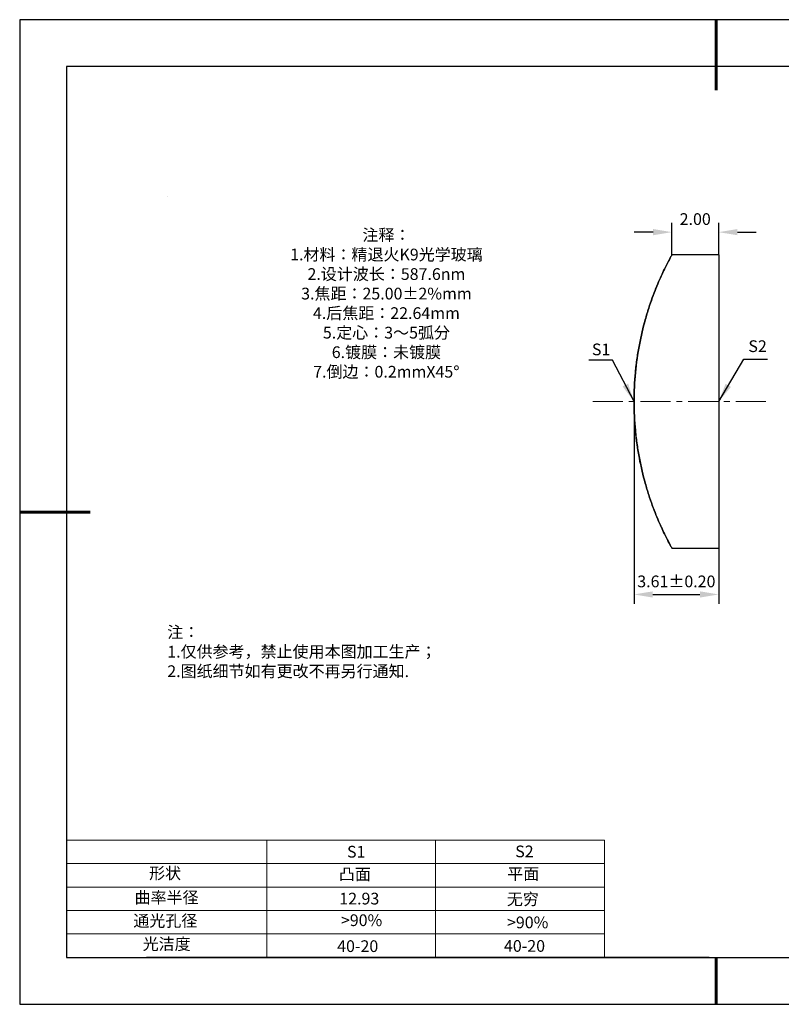
# Model space of a CAD drawing. Units: millimetres. Extents: x 0 to 297, y -2 to 208.
# Drawn here: x 0 to 162, y -2 to 208 of the extents above; entities that cross this region are included whole.
import ezdxf

# ---------------------------------------------------------------- set-up
doc = ezdxf.new("R2010")
doc.units = ezdxf.units.MM
doc.header["$PDSIZE"] = -1
doc.linetypes.add('CENTER', pattern=[10.16, 6.35, -1.27, 1.27, -1.27])
for name, color, linetype in [('1轮廓实线层', 7, 'Continuous'), ('6文字层', 3, 'Continuous'), ('细实线层', 7, 'Continuous')]:
    doc.layers.add(name, color=color, linetype=linetype)
for name, color, linetype, lineweight in [('2细线层', 4, 'Continuous', 15), ('3中心线层', 1, 'CENTER', 9), ('7标注层', 4, 'Continuous', 5), ('粗实线层', 7, 'Continuous', 25)]:
    doc.layers.add(name, color=color, linetype=linetype, lineweight=lineweight)
doc.styles.add('TH-GBD2M', font='calibri.ttf', dxfattribs={"width": 0.8, "height": 2.5})
doc.styles.add('标准', font='txt', dxfattribs={"height": 9.59})
doc.dimstyles.new('TH-GBD2M', dxfattribs={"dimtxt": 2.5, "dimasz": 4, "dimexe": 2, "dimexo": 0, "dimgap": 1.5, "dimtad": 1, "dimzin": 1, "dimdsep": 46, "dimtxsty": 'TH-GBD2M', "dimcen": 0, "dimclrt": 3, "dimadec": 0, "dimazin": 3, "dimtfac": 1, "dimtofl": 0, "dimtmove": 0, "dimatfit": 3, "dimfxl": 1, "dimtolj": 1, "dimtzin": 0, "dimarcsym": 0})

# ---------------------------------------------------------------- blocks, each defined once
blk = doc.blocks.new('*X6')
at = {"layer": '粗实线层', "lineweight": 60}
for p, q in [((0, 105), (0, 90)), ((-148.5, 0), (-133.5, 0)), ((0, -105), (0, -95))]:
    blk.add_line(p, q, dxfattribs=at)
at = {"layer": '粗实线层'}
for p, q in [((-138.5, 95), (-138.5, -95)), ((138.5, 95), (-138.5, 95)), ((-138.5, -95), (138.5, -95))]:
    blk.add_line(p, q, dxfattribs=at)
at = {"layer": '细实线层'}
for p, q in [((148.5, 105), (-148.5, 105)), ((-148.5, 105), (-148.5, -105)), ((-148.5, -105), (148.5, -105))]:
    blk.add_line(p, q, dxfattribs=at)
blk = doc.blocks.new('*D20')
at = {"layer": '7标注层', "color": 0, "lineweight": -2, "transparency": 16777216}
for p, q in [((138.61, 158.01), (138.61, 164.88)), ((148.6, 158.01), (148.6, 164.88)), ((134.61, 162.88), (130.61, 162.88)), ((152.6, 162.88), (156.6, 162.88))]:
    blk.add_line(p, q, dxfattribs=at)
at = {"layer": '7标注层', "color": 0, "transparency": 16777216}
for points in [[(134.61, 163.55), (134.61, 162.22), (138.61, 162.88)], [(152.6, 163.55), (152.6, 162.22), (148.6, 162.88)]]:
    blk.add_solid(points, dxfattribs=at)
at = {"layer": 'Defpoints', "color": 0, "transparency": 16777216}
for p in [(148.6, 162.88), (138.61, 158.01), (148.6, 158.01)]:
    blk.add_point(p, dxfattribs=at)
at = {"layer": '7标注层', "color": 3, "transparency": 16777216, "insert": (143.6, 165.67), "char_height": 2.5, "attachment_point": 5, "style": 'TH-GBD2M'}
blk.add_mtext('\\A1;2.00', dxfattribs=at)
blk = doc.blocks.new('*D21')
at = {"layer": '7标注层', "color": 0, "lineweight": -2, "transparency": 16777216}
for p, q in [((130.55, 126.76), (130.55, 83.61)), ((148.6, 126.76), (148.6, 83.61)), ((134.55, 85.61), (144.6, 85.61))]:
    blk.add_line(p, q, dxfattribs=at)
at = {"layer": '7标注层', "color": 0, "transparency": 16777216}
for points in [[(134.55, 86.27), (134.55, 84.94), (130.55, 85.61)], [(144.6, 86.27), (144.6, 84.94), (148.6, 85.61)]]:
    blk.add_solid(points, dxfattribs=at)
at = {"layer": 'Defpoints', "color": 0, "transparency": 16777216}
for p in [(130.55, 126.76), (148.6, 126.76), (148.6, 85.61)]:
    blk.add_point(p, dxfattribs=at)
at = {"layer": '7标注层', "color": 3, "transparency": 16777216, "insert": (139.58, 88.39), "char_height": 2.5, "attachment_point": 5, "style": 'TH-GBD2M'}
blk.add_mtext('\\A1;3.61±0.20', dxfattribs=at)

msp = doc.modelspace()

# ---------------------------------------------------------------- linework, layer by layer
at = {"color": 7, "linetype": 'Continuous', "lineweight": 25}
for p, q in [((148.602, 158.008), (138.606, 158.008)), ((148.602, 158.008), (148.602, 95.518)), ((138.606, 95.508), (148.602, 95.508))]:
    msp.add_line(p, q, dxfattribs=at)
msp.add_open_spline([(130.552, 126.758), (130.552, 128.857), (130.654, 130.915), (131.041, 134.954), (131.332, 136.955), (132.05, 140.728), (132.476, 142.511), (133.185, 145.04), (133.433, 145.859), (133.936, 147.416), (134.192, 148.159), (134.708, 149.575), (134.967, 150.249), (135.482, 151.529), (135.738, 152.137), (136.481, 153.832), (136.938, 154.788), (137.524, 155.966), (137.703, 156.315), (138.02, 156.923), (138.157, 157.181), (138.489, 157.797), (138.606, 158.008), (138.607, 158.009), (138.49, 157.8), (138.054, 156.989), (137.728, 156.375), (136.944, 154.801), (136.486, 153.843), (135.743, 152.148), (135.486, 151.54), (134.972, 150.261), (134.712, 149.588), (134.197, 148.172), (133.94, 147.43), (133.437, 145.874), (133.189, 145.056), (132.48, 142.528), (132.055, 140.749), (131.518, 137.936), (131.356, 136.974), (131.071, 134.998), (130.949, 133.985), (130.655, 130.939), (130.553, 128.875), (130.551, 124.676), (130.653, 122.617), (131.04, 118.576), (131.33, 116.574), (132.048, 112.799), (132.474, 111.015), (133.182, 108.484), (133.43, 107.665), (133.933, 106.108), (134.19, 105.364), (134.706, 103.947), (134.965, 103.272), (135.48, 101.992), (135.737, 101.383), (136.48, 99.687), (136.937, 98.731), (137.523, 97.552), (137.702, 97.203), (138.019, 96.594), (138.157, 96.336), (138.488, 95.719), (138.606, 95.509), (138.607, 95.508), (138.49, 95.716), (138.053, 96.528), (137.728, 97.143), (136.943, 98.718), (136.485, 99.677), (135.741, 101.372), (135.485, 101.981), (134.97, 103.26), (134.71, 103.934), (134.195, 105.351), (133.938, 106.094), (133.435, 107.65), (133.187, 108.469), (132.478, 110.998), (132.053, 112.778), (131.516, 115.592), (131.354, 116.555), (131.07, 118.532), (130.948, 119.546), (130.654, 122.593), (130.552, 124.659), (130.552, 126.758)], degree=3, knots=[0, 0, 0, 0, 0.03125, 0.03125, 0.0625, 0.0625, 0.09375, 0.09375, 0.109375, 0.109375, 0.125, 0.125, 0.140625, 0.140625, 0.15625, 0.15625, 0.1875, 0.1875, 0.203125, 0.203125, 0.21875, 0.21875, 0.25, 0.25, 0.28125, 0.28125, 0.3125, 0.3125, 0.34375, 0.34375, 0.359375, 0.359375, 0.375, 0.375, 0.390625, 0.390625, 0.40625, 0.40625, 0.4375, 0.4375, 0.453125, 0.453125, 0.46875, 0.46875, 0.5, 0.5, 0.53125, 0.53125, 0.5625, 0.5625, 0.59375, 0.59375, 0.609375, 0.609375, 0.625, 0.625, 0.640625, 0.640625, 0.65625, 0.65625, 0.6875, 0.6875, 0.703125, 0.703125, 0.71875, 0.71875, 0.75, 0.75, 0.78125, 0.78125, 0.8125, 0.8125, 0.84375, 0.84375, 0.859375, 0.859375, 0.875, 0.875, 0.890625, 0.890625, 0.90625, 0.90625, 0.9375, 0.9375, 0.953125, 0.953125, 0.96875, 0.96875, 1, 1, 1, 1], dxfattribs=at)
at = {"layer": '1轮廓实线层'}
msp.add_line((146.597, 8.194), (286.597, 8.194), dxfattribs=at)
at = {"layer": '2细线层'}
for p, q in [((9.597, 33.194), (124.243, 33.194)), ((52.243, 33.194), (52.243, 8.194)), ((88.243, 33.194), (88.243, 8.194)), ((124.243, 33.194), (124.243, 8.194)), ((9.597, 28.194), (124.243, 28.194)), ((9.597, 23.194), (124.243, 23.194)), ((9.597, 18.194), (124.243, 18.194)), ((9.597, 13.194), (124.243, 13.194))]:
    msp.add_line(p, q, dxfattribs=at)
at = {"layer": '3中心线层'}
msp.add_line((121.793, 126.763), (158.854, 126.763), dxfattribs=at)
at = {"layer": '6文字层', "color": 0}
msp.add_line((146.597, 8.194), (26.597, 8.194), dxfattribs=at)
at = {"layer": '7标注层'}
msp.add_line((31.057, 170.495), (31.057, 170.495), dxfattribs=at)

# ---------------------------------------------------------------- block references
at = {"layer": '粗实线层'}
msp.add_blockref('*X6', (148.097, 103.194), dxfattribs=at)

# ---------------------------------------------------------------- texts
at = {"layer": '6文字层', "color": 3, "insert": (77.77, 147.589), "char_height": 2.5, "attachment_point": 5}
msp.add_mtext_dynamic_manual_height_columns('{\\fSimSun|b0|i0|c134|p2;注释：\\fSimSun|b0|i0|c0|p2; \\P\\fSimSun|b0|i0|c134|p2;1.材料：精退火K9光学玻璃\\fSimSun|b0|i0|c0|p2;                                              \\P\\fSimSun|b0|i0|c134|p2;2.设计波长：\\fSimSun|b0|i0|c0|p2;587.6nm         \\P\\fSimSun|b0|i0|c134|p2;3.焦距：25.00\\fAdobe Pi Std|b0|i0|c134|p0;\\C256;±\\fSimSun|b0|i0|c134|p2;\\C3;2%\\H0.99999x;mm\\P4.后焦距：22.64mm\\fSimSun|b0|i0|c0|p2;     \\P\\fSimSun|b0|i0|c134|p2;5.定心：3～5弧分\\P6.镀膜：未镀膜\\fSimSun|b0|i0|c0|p2;  \\fSimSun|b0|i0|c134|p2;\\P7.倒边：0.2mm\\f@SimSun|b0|i0|c0|p2;\\C256;X\\f@SimSun|b0|i0|c134|p2;45\\fAdobe Pi Std|b0|i0|c134|p0;\\H1.0833x;°}', width=93.42571, gutter_width=1, heights=[126.523], dxfattribs=at)
at = {"layer": '6文字层', "insert": (31.057, 78.823), "char_height": 2.5, "attachment_point": 1, "style": '标准'}
msp.add_mtext_dynamic_manual_height_columns('{\\fSimSun|b1|i0|c134|p2;\\C1;注：\\P1.仅供参考，禁止使用本图加工生产；\\P2.图纸细节如有更改不再另行通知.}', width=119.68608, gutter_width=1, heights=[0], dxfattribs=at)
at = {"layer": '6文字层', "attachment_point": 1}
for s, width, gutter_width, heights, insert, char_height in [('{\\fSimSun|b0|i0|c0|p2;S1}', 24.72262, 17.5, [0], (69.368, 31.984), 2.5), ('{\\fSimSun|b0|i0|c0|p2;S2}', 21.29572, 17.5, [0], (105.229, 32.053), 2.5), ('{\\fSimSun|b0|i0|c134|p2;形状}', 13.96779, 17.5, [0], (27.177, 27.403), 2.5), ('{\\fSimSun|b0|i0|c134|p2;凸面}', 21.8361, 17.5, [0], (67.636, 27.187), 2.5), ('{\\fSimSun|b0|i0|c134|p2;平面}', 16.12894, 17.5, [0], (103.527, 27.278), 2.5), ('{\\fSimSun|b0|i0|c134|p2;曲率半径}', 14.91976, 17.5, [0], (24.085, 22.232), 2.5), ('{\\fSimSun|b0|i0|c134|p2;\\C3;12.93}', 7.48611, 12.5, [0], (67.73, 21.985), 2.5), ('\\pt10;{\\fSimSun|b0|i0|c134|p2;无穷}', 35.36398, 17.5, [5], (103.441, 21.879), 2.5), ('{\\fSimSun|b0|i0|c134|p2;通光孔径}', 15.56923, 17.5, [0], (23.819, 17.258), 2.5), ('{\\fSimSun|b0|i0|c134|p2;\\C3;>90%}', 25.43244, 17.5, [0], (68.066, 17.378), 2.5), ('{\\fSimSun|b0|i0|c134|p2;\\C3;>90%}', 25.43244, 17.5, [0], (103.477, 16.914), 2.5), ('{\\fSimSun|b0|i0|c134|p2;光洁度}', 16.39629, 17.5, [0], (25.815, 12.309), 2.5), ('{\\fSimSun|b0|i0|c134|p2;\\H1.25x;40-\\H1x;20}', 19.16365, 17.5, [0], (67.272, 11.848), 2), ('{\\fSimSun|b0|i0|c134|p2;\\H1.25x;40-\\H1x;20}', 19.16365, 17.5, [0], (102.833, 11.893), 2)]:
    msp.add_mtext_dynamic_manual_height_columns(s, width=width, gutter_width=gutter_width, heights=heights, dxfattribs=dict(at, insert=insert, char_height=char_height))
at = {"layer": '7标注层', "color": 3, "char_height": 2.5, "attachment_point": 5, "style": 'TH-GBD2M'}
for s, insert in [('\\A1;S1', (123.54, 137.869)), ('\\A1;S2', (156.888, 138.559))]:
    msp.add_mtext(s, dxfattribs=dict(at, insert=insert))

# ---------------------------------------------------------------- dimensions: what is measured, and where the dimension line sits
at = {"layer": '7标注层'}
dim = msp.add_linear_dim(base=(148.602, 162.884), p1=(138.606, 158.008), p2=(148.602, 158.008), dimstyle='TH-GBD2M', override={"dimlfac": 0.2}, dxfattribs=at)
dim.commit()
dim.dimension.update_dxf_attribs({"geometry": '*D20', "text_midpoint": (143.604, 165.665)})
dim = msp.add_linear_dim(base=(148.602, 85.607), p1=(130.552, 126.758), p2=(148.602, 126.763), dimstyle='TH-GBD2M', override={"dimlfac": 0.2, "dimtol": 1, "dimtp": 0.2, "dimtm": 0.2}, dxfattribs=at)
dim.commit()
dim.dimension.update_dxf_attribs({"geometry": '*D21', "text_midpoint": (139.577, 85.607), "dimtype": 160})

# ---------------------------------------------------------------- leaders
for points in [[(130.562, 126.744), (125.941, 135.545), (120.916, 135.545)], [(148.602, 126.763), (153.952, 135.779), (158.978, 135.779)]]:
    msp.add_leader(points, dimstyle='TH-GBD2M', override={"dimgap": 1.5, "dimtad": 0, "dimtxsty": 'TH-GBD2M'}, dxfattribs=at)

doc.saveas('drawing.dxf')
